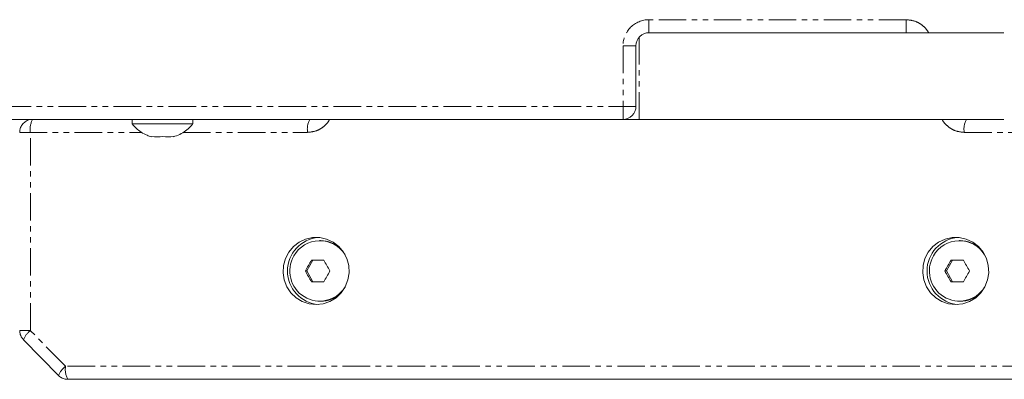
# Model space of a CAD drawing. Units: millimetres. Extents: x -2009 to 1991, y -1726 to 1729.
# Drawn here: x -33 to 194, y -157 to -74 of the extents above; entities that cross this region are included whole.
import ezdxf

# ---------------------------------------------------------------- set-up
doc = ezdxf.new("R2010")
doc.units = ezdxf.units.MM
doc.linetypes.add('PHANTOM', pattern=[12.7, 6.35, -1.27, 1.27, -1.27, 1.27, -1.27])

msp = doc.modelspace()

# ---------------------------------------------------------------- linework, layer by layer
at = {"color": 8, "linetype": 'PHANTOM', "lineweight": 0}
for p, q in [((171.79, -73.5), (112.39, -73.5)), ((112.39, -76.5), (112.39, -73.5)), ((171.79, -76.5), (171.79, -73.5)), ((106.39, -79.5), (106.39, -96.5)), ((109.39, -79.5), (106.39, -79.5)), ((110.14, -77.52), (110.14, -96.5)), ((109.39, -93.5), (-178.07, -93.5)), ((107.22, -96.5), (107.22, -96.38)), ((-32.96, -99.5), (-4.81, -99.5)), ((-30.48, -145.26), (-30.48, -99.5)), ((4.76, -99.5), (33.54, -99.5)), ((185.2, -99.5), (237.49, -99.5)), ((-32.96, -145.26), (-30.48, -145.26)), ((-22.36, -153.5), (-30.48, -145.26)), ((238.46, -153.5), (-22.36, -153.5))]:
    msp.add_line(p, q, dxfattribs=at)
at = {"color": 7, "linetype": 'Continuous', "lineweight": 15}
for p, q in [((109.39, -93.5), (109.39, -79.5)), ((-252.48, -96.5), (110.14, -96.5)), ((-7, -96.5), (-7, -97.56)), ((-7, -97.56), (7, -97.56)), ((7, -97.56), (7, -96.5)), ((2.54, -100.42), (2.5, -100.42)), ((36.55, -124.5), (36.36, -124.5)), ((184.27, -124.5), (184.09, -124.5)), ((34.78, -129), (33.36, -131.5)), ((182.5, -129), (181.08, -131.5)), ((33.36, -131.5), (33.02, -131.5)), ((33.36, -131.5), (34.78, -134)), ((181.08, -131.5), (180.74, -131.5)), ((181.08, -131.5), (182.5, -134)), ((36.36, -138.5), (36.55, -138.5)), ((184.09, -138.5), (184.27, -138.5)), ((-32.09, -147.36), (-23.98, -155.61)), ((-21.84, -156.5), (238.44, -156.5))]:
    msp.add_line(p, q, dxfattribs=at)
at = {"color": 7, "linetype": 'Continuous', "lineweight": 15, "flags": 128}
for points in [[(35.51, -139.25), (33.87, -139.07), (32.3, -138.53), (30.89, -137.67), (29.69, -136.52), (28.76, -135.13), (28.15, -133.57), (27.88, -131.92), (27.97, -130.25), (28.42, -128.63), (29.19, -127.15), (30.26, -125.87), (31.57, -124.86), (33.07, -124.16), (34.68, -123.8), (36.33, -123.8), (37.94, -124.16), (39.44, -124.86), (40.75, -125.87), (41.82, -127.15), (42.6, -128.63), (43.04, -130.25), (43.13, -131.92), (42.86, -133.57), (42.25, -135.13), (41.32, -136.52), (40.12, -137.67), (38.71, -138.53), (37.15, -139.07), (35.51, -139.25)], [(183.23, -139.25), (181.59, -139.07), (180.02, -138.53), (178.61, -137.67), (177.41, -136.52), (176.48, -135.13), (175.87, -133.57), (175.61, -131.92), (175.7, -130.25), (176.14, -128.63), (176.91, -127.15), (177.98, -125.87), (179.29, -124.86), (180.79, -124.16), (182.4, -123.8), (184.05, -123.8), (185.66, -124.16), (187.16, -124.86), (188.48, -125.87), (189.54, -127.15), (190.32, -128.63), (190.76, -130.25), (190.85, -131.92), (190.58, -133.57), (189.97, -135.13), (189.04, -136.52), (187.85, -137.67), (186.43, -138.53), (184.87, -139.07), (183.23, -139.25)]]:
    msp.add_lwpolyline(points, dxfattribs=at)
at = {"color": 7, "linetype": 'Continuous', "lineweight": 15}
for centre, radius, start, end in [((112.39, -79.5), 3, 90, 180), ((106.39, -93.5), 3, 270, 0), ((36.65, -131.5), 7.76, 94.5821, 265.4179), ((36.36, -131.36), 6.85, 31.7783, 150.6601), ((36.54, -131.33), 6.83, 47.2908, 89.9481), ((184.37, -131.5), 7.76, 94.5821, 265.4179), ((184.08, -131.36), 6.85, 31.7783, 150.6601), ((184.26, -131.33), 6.83, 47.2908, 89.9481), ((36.35, -131.53), 6.92, 149.2936, 327.525), ((184.07, -131.53), 6.92, 149.2936, 327.525), ((36.54, -131.66), 6.84, 270.0673, 312.6938), ((184.26, -131.66), 6.84, 270.0673, 312.6938)]:
    msp.add_arc(centre, radius, start, end, dxfattribs=at)
at = {"color": 8, "linetype": 'PHANTOM', "lineweight": 0}
for centre, radius, start, end in [((-25.77, -98.77), 4.77, 151.5184, 188.7795), ((38.25, -98.77), 4.77, 151.5184, 188.7795), ((189.91, -98.77), 4.77, 151.5184, 188.7795), ((-27.48, -149.23), 4.98, 127.0222, 157.9329), ((-19.36, -157.48), 4.98, 127.0238, 157.9301), ((-17.65, -154.23), 4.77, 171.2205, 208.4816)]:
    msp.add_arc(centre, radius, start, end, dxfattribs=at)
for points, knots in [([(112.39, -73.5), (110.8, -73.5), (109.27, -74.13), (107.02, -76.38), (106.39, -77.91), (106.39, -79.5)], [0, 0, 0, 0, 0.5, 0.5, 1, 1, 1, 1]), ([(176.96, -76.5), (176.91, -76.4), (176.68, -75.94), (176.05, -75.23), (175.11, -74.45), (173.7, -73.7), (172.54, -73.58), (171.79, -73.5)], [0, 0, 0, 0, 0.0510437, 0.2488148, 0.4465858, 0.6402471, 1, 1, 1, 1]), ([(33.54, -99.5), (34.28, -99.42), (35.42, -99.3), (36.8, -98.55), (37.73, -97.77), (38.35, -97.06), (38.58, -96.6), (38.63, -96.5)], [0, 0, 0, 0, 0.359753, 0.553414, 0.751185, 0.948956, 1, 1, 1, 1]), ([(180.11, -96.5), (180.15, -96.6), (180.38, -97.06), (181, -97.77), (181.93, -98.55), (183.31, -99.3), (184.45, -99.42), (185.2, -99.5)], [0, 0, 0, 0, 0.051044, 0.248815, 0.446586, 0.640247, 1, 1, 1, 1])]:
    msp.add_open_spline(points, degree=3, knots=knots, dxfattribs=at)
at = {"color": 7, "linetype": 'Continuous', "lineweight": 15}
for points, knots in [([(112.39, -76.5), (113.81, -76.5), (123.9, -76.5), (138.03, -76.5), (155.42, -76.5), (167.36, -76.5), (177.93, -76.5), (186.56, -76.5), (191.81, -76.5), (194.32, -76.5)], [0, 0, 0, 0, 0.052116, 0.371003, 0.53045, 0.689896, 0.796198, 0.9025, 1, 1, 1, 1]), ([(-30.06, -96.54), (-30.23, -96.54), (-30.73, -96.54), (-31.51, -96.88), (-32.28, -97.51), (-32.75, -98.31), (-32.94, -99), (-32.95, -99.37), (-32.96, -99.5)], [0, 0, 0, 0, 0.111508, 0.324026, 0.537895, 0.757102, 0.918222, 1, 1, 1, 1]), ([(-6.99, -97.57), (-6.68, -97.91), (-6.06, -98.62), (-4.89, -99.49), (-3.7, -100.16), (-2.87, -100.41), (-2.53, -100.51)], [0, 0, 0, 0, 0.253164, 0.522355, 0.801726, 1, 1, 1, 1]), ([(2.52, -100.51), (2.65, -100.48), (3.29, -100.34), (4.37, -99.81), (5.67, -98.93), (6.54, -98.17), (6.89, -97.67), (6.95, -97.59)], [0, 0, 0, 0, 0.07096, 0.3657412, 0.6587243, 0.9481832, 1, 1, 1, 1]), ([(194.35, -96.5), (192.81, -96.5), (189.25, -96.5), (179.4, -96.5), (164.57, -96.5), (139.84, -96.5), (122.02, -96.5), (110.14, -96.5)], [0, 0, 0, 0, 0.059001, 0.136257, 0.352194, 0.568128, 1, 1, 1, 1]), ([(-32.96, -145.26), (-32.93, -145.55), (-32.89, -146.05), (-32.58, -146.78), (-32.27, -147.14), (-32.09, -147.35)], [0, 0, 0, 0, 0.381971, 0.645114, 1, 1, 1, 1]), ([(-23.97, -155.59), (-23.95, -155.62), (-23.74, -155.9), (-23.13, -156.23), (-22.4, -156.51), (-21.96, -156.47), (-21.84, -156.46)], [0, 0, 0, 0, 0.040087, 0.442396, 0.850118, 1, 1, 1, 1])]:
    msp.add_open_spline(points, degree=3, knots=knots, dxfattribs=at)
for points in [[(-2.45, -100.42), (-1.6, -100.59), (-0.76, -100.59), (0.09, -100.42)], [(0.09, -100.42), (0.91, -100.59), (1.73, -100.59), (2.54, -100.42)], [(33.02, -131.5), (33.47, -130.67), (33.94, -129.83), (34.45, -129)], [(34.45, -129), (35.36, -129), (36.31, -129), (37.29, -129)], [(37.29, -129), (37.73, -129.83), (38.21, -130.67), (38.71, -131.5)], [(180.74, -131.5), (181.19, -130.67), (181.66, -129.83), (182.17, -129)], [(182.17, -129), (183.09, -129), (184.03, -129), (185.01, -129)], [(185.01, -129), (185.45, -129.83), (185.93, -130.67), (186.43, -131.5)], [(34.45, -134), (33.94, -133.17), (33.47, -132.33), (33.02, -131.5)], [(38.71, -131.5), (38.21, -132.33), (37.73, -133.17), (37.29, -134)], [(182.17, -134), (181.66, -133.17), (181.19, -132.33), (180.74, -131.5)], [(186.43, -131.5), (185.93, -132.33), (185.45, -133.17), (185.01, -134)], [(37.29, -134), (36.31, -134), (35.36, -134), (34.45, -134)], [(185.01, -134), (184.03, -134), (183.09, -134), (182.17, -134)]]:
    msp.add_open_spline(points, degree=3, dxfattribs=at)

doc.saveas('drawing.dxf')
